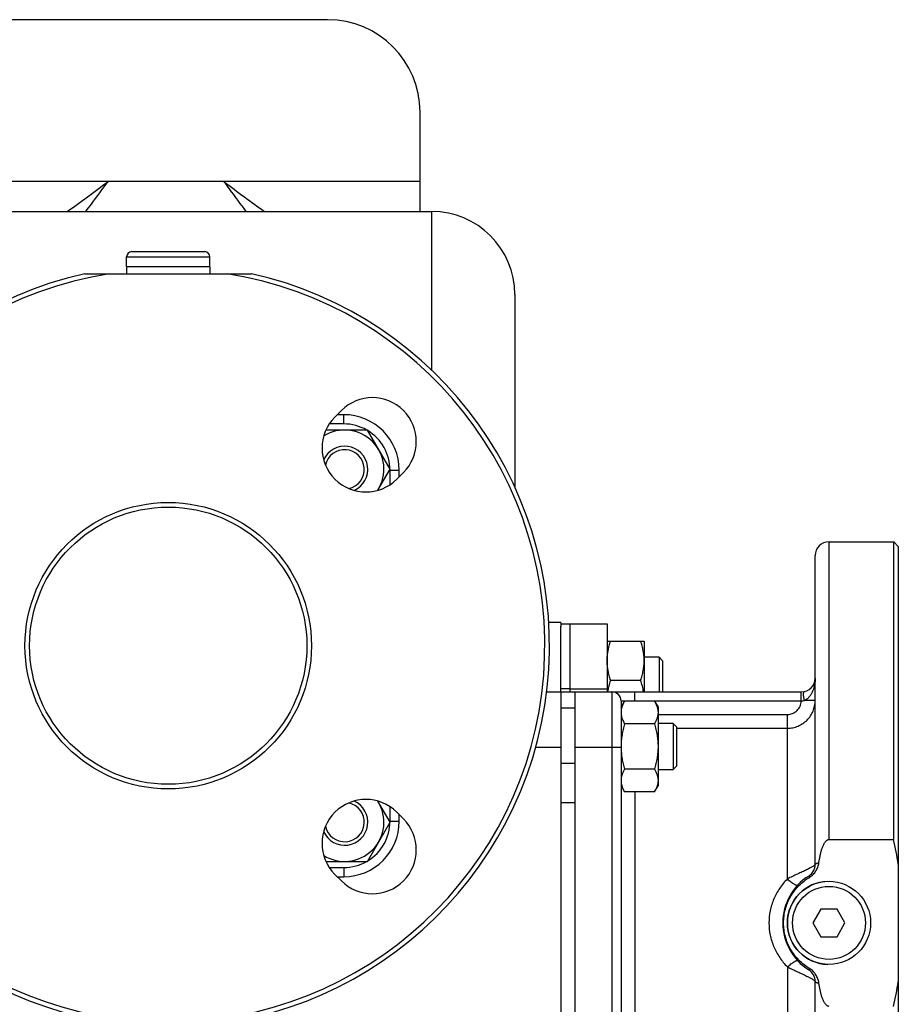
# Model space of a CAD drawing. Units: millimetres. Extents: x -1109 to 2186, y -563 to 1106.
# Drawn here: x 1381 to 1571, y -366 to -153 of the extents above; entities that cross this region are included whole.
import ezdxf

# ---------------------------------------------------------------- set-up
doc = ezdxf.new("R2010")
doc.units = ezdxf.units.MM
doc.header["$LTSCALE"] = 19.36
doc.layers.get('0').update_dxf_attribs({"linetype": 'CONTINUOUS'})
doc.layers.add('02___PRT_ALL_AXES', color=7, linetype='CONTINUOUS')
doc.layers.add('3_ALL_AXES', color=7, linetype='CONTINUOUS')

msp = doc.modelspace()

# ---------------------------------------------------------------- linework, layer by layer
at = {"color": 3, "linetype": 'CONTINUOUS'}
for p, q in [((1447.16, -152.5), (637.16, -152.5)), ((1467.16, -194), (1467.16, -172.5)), ((1500.66, -298), (1500.66, -398))]:
    msp.add_line(p, q, dxfattribs=at)
at = {"color": 7, "linetype": 'CONTINUOUS'}
for p, q in [((1349.66, -194), (1469.66, -194)), ((1403.66, -206), (1403.66, -203.8)), ((1404.76, -202.7), (1420.56, -202.7)), ((1421.66, -206), (1421.66, -203.8)), ((1421.66, -206), (1403.66, -206)), ((1487.66, -212), (1487.66, -253.65)), ((1450.66, -238), (1449.22, -238)), ((1455.75, -241.32), (1446.78, -241.32)), ((1460.66, -249.82), (1455.75, -241.32)), ((1458.03, -254.36), (1460.66, -249.82)), ((1462.66, -251.44), (1462.66, -250)), ((1555.66, -265.5), (1569.66, -265.5)), ((1570.66, -266.5), (1569.66, -265.5)), ((1552.66, -335.31), (1552.66, -268.5)), ((1497.66, -283), (1495, -283)), ((1507.66, -286.99), (1515.66, -286.99)), ((1515.66, -286.99), (1515.66, -298)), ((1518.91, -290.49), (1515.66, -290.49)), ((1519.66, -291.24), (1518.91, -290.49)), ((1518.91, -290.49), (1518.91, -298)), ((1519.66, -291.24), (1519.66, -298)), ((1508.42, -295.49), (1514.9, -295.49)), ((1494.54, -298), (1549.66, -298)), ((1497.66, -298), (1497.66, -398)), ((1510.66, -301.32), (1511.42, -300)), ((1510.66, -300), (1510.66, -396)), ((1517.9, -300), (1511.42, -300)), ((1517.9, -300), (1518.66, -301.32)), ((1518.66, -301.32), (1518.66, -318.32)), ((1517.9, -304.91), (1511.42, -304.91)), ((1521.91, -304.82), (1518.66, -304.82)), ((1522.66, -305.57), (1521.91, -304.82)), ((1521.91, -304.82), (1521.91, -314.82)), ((1522.66, -305.57), (1522.66, -314.07)), ((1517.9, -314.73), (1511.42, -314.73)), ((1518.66, -314.82), (1521.91, -314.82)), ((1522.66, -314.07), (1521.91, -314.82)), ((1510.66, -318.32), (1511.42, -319.63)), ((1517.9, -319.63), (1511.42, -319.63)), ((1517.9, -319.63), (1518.66, -318.32)), ((1460.66, -326.19), (1458.03, -321.65)), ((1462.66, -326), (1462.66, -324.57)), ((1455.75, -334.69), (1460.66, -326.19)), ((1446.78, -334.69), (1455.75, -334.69)), ((1449.22, -338), (1450.66, -338)), ((1553.92, -345), (1552.19, -348)), ((1557.39, -345), (1553.92, -345)), ((1559.12, -348), (1557.39, -345)), ((1552.19, -348), (1553.92, -351)), ((1557.39, -351), (1559.12, -348)), ((1553.92, -351), (1557.39, -351)), ((1552.66, -427.5), (1552.66, -360.69))]:
    msp.add_line(p, q, dxfattribs=at)
at = {"color": 9, "linetype": 'CONTINUOUS'}
for p, q in [((1469.66, -194), (1469.66, -228.37)), ((1403.66, -203.8), (1421.66, -203.8)), ((1450.66, -240), (1450.66, -238)), ((1450.66, -240), (1447.5, -240)), ((1460.66, -250), (1462.66, -250)), ((1460.66, -253.16), (1460.66, -250)), ((1508.66, -298), (1508.66, -398)), ((1513.66, -300), (1513.66, -298)), ((1549.65, -300), (1549.66, -298)), ((1549.65, -300), (1510.66, -300)), ((1552.66, -299.87), (1550.33, -299.87)), ((1500.66, -301.52), (1497.66, -301.52)), ((1518.66, -302.9), (1546.66, -302.9)), ((1546.66, -338.48), (1546.66, -302.9)), ((1522.66, -305.87), (1546.66, -305.87)), ((1497.66, -310), (1492.17, -310)), ((1510.66, -310), (1500.66, -310)), ((1500.66, -313.52), (1497.66, -313.52)), ((1513.66, -319.63), (1513.66, -376.37)), ((1460.66, -326), (1460.66, -322.85)), ((1500.66, -322), (1497.66, -322)), ((1460.66, -326), (1462.66, -326)), ((1447.5, -336), (1450.66, -336)), ((1450.66, -336), (1450.66, -338)), ((1546.66, -357.53), (1546.66, -393.1))]:
    msp.add_line(p, q, dxfattribs=at)
at = {"color": 7, "linetype": 'CONTINUOUS'}
for centre, radius in [((1412.66, -288), 31), ((1412.66, -288), 30), ((1555.66, -348), 9)]:
    msp.add_circle(centre, radius, dxfattribs=at)
at = {"color": 9, "linetype": 'CONTINUOUS'}
msp.add_circle((1555.66, -348), 7.9, dxfattribs=at)
at = {"color": 3, "linetype": 'CONTINUOUS'}
msp.add_arc((1447.16, -172.5), 20, 0, 90, dxfattribs=at)
at = {"color": 7, "linetype": 'CONTINUOUS'}
for centre, radius, start, end in [((1469.66, -212), 18, 0, 90), ((1404.76, -203.8), 1.1, 90, 180), ((1420.56, -203.8), 1.1, 0, 90), ((1450.66, -250), 12, 0, 90), ((1450.84, -249.82), 8.5, 327.6917, 122.308), ((1450.84, -249.82), 5, 294.2915, 155.7085), ((1450.84, -249.82), 4.25, 282.0918, 167.8607), ((1555.66, -268.5), 3, 90, 180), ((1549.66, -295), 3, 270, 360), ((1508.66, -300), 2, 0, 90), ((1514.36, -302.46), 3.71, 180.0059, 186.2232), ((1514.49, -302.44), 3.83, 186.1996, 187.7116), ((1525.38, -309.82), 14.72, 180.0002, 180.7155), ((1450.84, -326.19), 5, 204.2915, 65.7085), ((1450.84, -326.19), 8.5, 237.692, 32.3083), ((1450.84, -326.19), 4.25, 192.1393, 77.9082), ((1450.66, -326), 12, 270, 360), ((1549.66, -335.31), 3, 302.231, 360), ((1557.66, -348), 12, 122.231, 237.769), ((1549.66, -360.69), 3, 0, 57.769)]:
    msp.add_arc(centre, radius, start, end, dxfattribs=at)
at = {"color": 9, "linetype": 'CONTINUOUS'}
for centre, start, end in [((1450.66, -250), 60.2817, 90), ((1450.66, -250), 0, 58.9126), ((1450.66, -326), 301.0874, 360), ((1450.66, -326), 270, 299.7183)]:
    msp.add_arc(centre, 10, start, end, dxfattribs=at)
at = {"color": 7, "linetype": 'CONTINUOUS'}
for points, knots in [([(1507.66, -291.24), (1507.66, -290.88), (1507.69, -290.16), (1507.85, -289.09), (1508.09, -288.03), (1508.3, -287.34), (1508.42, -286.99)], [0, 0, 0, 0, 0.248843, 0.498242, 0.748576, 1, 1, 1, 1]), ([(1515.66, -291.24), (1515.66, -290.88), (1515.62, -290.16), (1515.47, -289.09), (1515.22, -288.03), (1515.01, -287.34), (1514.9, -286.99)], [0, 0, 0, 0, 0.248843, 0.498242, 0.748576, 1, 1, 1, 1]), ([(1508.42, -295.49), (1508.3, -295.15), (1508.09, -294.45), (1507.85, -293.39), (1507.69, -292.32), (1507.66, -291.6), (1507.66, -291.24)], [0, 0, 0, 0, 0.251423, 0.501757, 0.751155, 1, 1, 1, 1]), ([(1514.9, -295.49), (1515.01, -295.15), (1515.22, -294.45), (1515.47, -293.39), (1515.62, -292.32), (1515.66, -291.6), (1515.66, -291.24)], [0, 0, 0, 0, 0.251423, 0.501757, 0.751155, 1, 1, 1, 1]), ([(1507.79, -298), (1507.86, -297.58), (1508.03, -296.73), (1508.28, -295.9), (1508.42, -295.49)], [0, 0, 0, 0, 0.49872, 1, 1, 1, 1]), ([(1515.52, -298), (1515.46, -297.58), (1515.28, -296.73), (1515.03, -295.9), (1514.9, -295.49)], [0, 0, 0, 0, 0.49872, 1, 1, 1, 1]), ([(1511.42, -300), (1511.3, -300.2), (1511.09, -300.59), (1510.89, -301.11), (1510.77, -301.52), (1510.7, -301.83), (1510.67, -302.14), (1510.66, -302.35), (1510.66, -302.46)], [0, 0, 0, 0, 0.26155, 0.514311, 0.637719, 0.759483, 0.880056, 1, 1, 1, 1]), ([(1517.9, -300), (1518.01, -300.2), (1518.22, -300.59), (1518.42, -301.11), (1518.54, -301.52), (1518.61, -301.83), (1518.65, -302.14), (1518.66, -302.35), (1518.66, -302.46)], [0, 0, 0, 0, 0.26155, 0.514311, 0.637719, 0.759483, 0.880056, 1, 1, 1, 1]), ([(1518.66, -302.46), (1518.66, -302.56), (1518.65, -302.77), (1518.61, -303.08), (1518.54, -303.39), (1518.42, -303.81), (1518.22, -304.32), (1518.01, -304.71), (1517.9, -304.91)], [0, 0, 0, 0, 0.119944, 0.240516, 0.36228, 0.485687, 0.738449, 1, 1, 1, 1]), ([(1510.69, -302.96), (1510.71, -303.12), (1510.78, -303.46), (1510.94, -303.95), (1511.16, -304.44), (1511.33, -304.75), (1511.42, -304.91)], [0, 0, 0, 0, 0.240869, 0.487147, 0.740087, 1, 1, 1, 1]), ([(1511.42, -304.91), (1511.3, -305.31), (1511.09, -306.11), (1510.85, -307.34), (1510.69, -308.57), (1510.66, -309.4), (1510.66, -309.82)], [0, 0, 0, 0, 0.250017, 0.500021, 0.750014, 1, 1, 1, 1]), ([(1517.9, -304.91), (1518.01, -305.31), (1518.22, -306.11), (1518.47, -307.34), (1518.62, -308.57), (1518.66, -309.4), (1518.66, -309.82)], [0, 0, 0, 0, 0.250017, 0.500021, 0.750014, 1, 1, 1, 1]), ([(1510.66, -310.02), (1510.66, -310.42), (1510.71, -311.21), (1510.86, -312.4), (1511.1, -313.57), (1511.31, -314.34), (1511.42, -314.73)], [0, 0, 0, 0, 0.249987, 0.49998, 0.749985, 1, 1, 1, 1]), ([(1518.66, -309.82), (1518.66, -310.23), (1518.62, -311.06), (1518.47, -312.3), (1518.22, -313.52), (1518.01, -314.33), (1517.9, -314.73)], [0, 0, 0, 0, 0.249984, 0.499977, 0.749982, 1, 1, 1, 1]), ([(1511.42, -314.73), (1511.3, -314.92), (1511.09, -315.32), (1510.89, -315.83), (1510.77, -316.24), (1510.7, -316.56), (1510.67, -316.87), (1510.66, -317.08), (1510.66, -317.18)], [0, 0, 0, 0, 0.26155, 0.514311, 0.637719, 0.759483, 0.880056, 1, 1, 1, 1]), ([(1517.9, -314.73), (1518.01, -314.92), (1518.22, -315.32), (1518.42, -315.83), (1518.54, -316.24), (1518.61, -316.56), (1518.65, -316.87), (1518.66, -317.08), (1518.66, -317.18)], [0, 0, 0, 0, 0.26155, 0.514311, 0.637719, 0.759483, 0.880056, 1, 1, 1, 1]), ([(1510.66, -317.18), (1510.66, -317.28), (1510.67, -317.49), (1510.7, -317.8), (1510.77, -318.11), (1510.89, -318.53), (1511.09, -319.04), (1511.3, -319.44), (1511.42, -319.63)], [0, 0, 0, 0, 0.119944, 0.240516, 0.36228, 0.485687, 0.738449, 1, 1, 1, 1]), ([(1518.66, -317.18), (1518.66, -317.28), (1518.65, -317.49), (1518.61, -317.8), (1518.54, -318.11), (1518.42, -318.53), (1518.22, -319.04), (1518.01, -319.44), (1517.9, -319.63)], [0, 0, 0, 0, 0.119944, 0.240516, 0.36228, 0.485687, 0.738449, 1, 1, 1, 1])]:
    msp.add_open_spline(points, degree=3, knots=knots, dxfattribs=at)
at = {"color": 9, "linetype": 'CONTINUOUS'}
for points, knots in [([(1552.66, -295), (1552.66, -295.46), (1552.58, -296.38), (1552.28, -297.51), (1551.9, -298.36), (1551.51, -298.97), (1551, -299.51), (1550.57, -299.78), (1550.33, -299.87)], [0, 0, 0, 0, 0.242164, 0.48624, 0.610152, 0.736156, 0.86553, 1, 1, 1, 1]), ([(1550.33, -299.87), (1550.3, -299.75), (1550.26, -299.51), (1550.2, -299.16), (1550.17, -298.83), (1550.16, -298.55), (1550.16, -298.3), (1550.19, -298.14), (1550.22, -298.03), (1550.25, -297.98), (1550.29, -297.94), (1550.32, -297.93), (1550.33, -297.93)], [0, 0, 0, 0, 0.186447, 0.364847, 0.529081, 0.673793, 0.794488, 0.888128, 0.924569, 0.954486, 0.97892, 1, 1, 1, 1]), ([(1546.66, -305.87), (1547.05, -305.87), (1547.84, -305.8), (1548.97, -305.45), (1550.01, -304.89), (1550.93, -304.14), (1551.68, -303.23), (1552.24, -302.18), (1552.58, -301.05), (1552.66, -300.27), (1552.66, -299.87)], [0, 0, 0, 0, 0.125134, 0.250235, 0.375302, 0.500318, 0.625284, 0.75021, 0.875104, 1, 1, 1, 1]), ([(1546.66, -302.9), (1546.85, -302.9), (1547.23, -302.86), (1547.97, -302.64), (1548.79, -302.11), (1549.35, -301.3), (1549.59, -300.58), (1549.65, -300.19), (1549.65, -300)], [0, 0, 0, 0, 0.125286, 0.250565, 0.499982, 0.749425, 0.874708, 1, 1, 1, 1]), ([(1550.33, -299.87), (1550.28, -299.89), (1550.06, -299.96), (1549.83, -300), (1549.65, -300)], [0, 0, 0, 0, 0.247715, 1, 1, 1, 1]), ([(1552.66, -335.31), (1552.66, -335.34), (1552.62, -335.42), (1552.52, -335.53), (1552.37, -335.65), (1552.06, -335.86), (1551.53, -336.15), (1550.76, -336.54), (1549.84, -336.97), (1548.82, -337.44), (1547.74, -337.94), (1547.02, -338.29), (1546.66, -338.48)], [0, 0, 0, 0, 0.013757, 0.034505, 0.06345, 0.100827, 0.199961, 0.32817, 0.479398, 0.646458, 0.822116, 1, 1, 1, 1]), ([(1546.66, -338.48), (1546.04, -339.1), (1544.91, -340.46), (1543.64, -342.79), (1542.84, -345.34), (1542.57, -348), (1542.84, -350.66), (1543.64, -353.21), (1544.91, -355.54), (1546.04, -356.9), (1546.66, -357.53)], [0, 0, 0, 0, 0.124286, 0.248997, 0.374292, 0.5, 0.625708, 0.751003, 0.875714, 1, 1, 1, 1]), ([(1546.66, -338.48), (1546.79, -338.59), (1547.04, -338.81), (1547.42, -339.11), (1547.77, -339.37), (1548.08, -339.58), (1548.32, -339.72), (1548.49, -339.8), (1548.6, -339.84), (1548.68, -339.87), (1548.76, -339.88), (1548.82, -339.87), (1548.85, -339.85), (1548.86, -339.84)], [0, 0, 0, 0, 0.194428, 0.377748, 0.544373, 0.689441, 0.808858, 0.858013, 0.899814, 0.934247, 0.961605, 0.98279, 1, 1, 1, 1]), ([(1546.66, -357.53), (1546.79, -357.41), (1547.04, -357.2), (1547.42, -356.9), (1547.77, -356.63), (1548.08, -356.42), (1548.32, -356.28), (1548.49, -356.2), (1548.6, -356.16), (1548.68, -356.13), (1548.76, -356.12), (1548.82, -356.13), (1548.85, -356.15), (1548.86, -356.16)], [0, 0, 0, 0, 0.194428, 0.377749, 0.544373, 0.689441, 0.808858, 0.858013, 0.899814, 0.934247, 0.961605, 0.98279, 1, 1, 1, 1]), ([(1546.66, -357.53), (1547.02, -357.71), (1547.74, -358.06), (1548.82, -358.56), (1549.84, -359.03), (1550.76, -359.47), (1551.53, -359.85), (1552.06, -360.14), (1552.37, -360.35), (1552.52, -360.48), (1552.62, -360.58), (1552.66, -360.66), (1552.66, -360.69)], [0, 0, 0, 0, 0.177884, 0.353542, 0.520602, 0.67183, 0.800039, 0.899173, 0.93655, 0.965495, 0.986243, 1, 1, 1, 1])]:
    msp.add_open_spline(points, degree=3, knots=knots, dxfattribs=at)
at = {"layer": '02___PRT_ALL_AXES', "color": 9, "linetype": 'CONTINUOUS'}
for p, q in [((1399.66, -187.5), (684.66, -187.5)), ((1467.16, -187.5), (1424.66, -187.5)), ((1555.66, -329.95), (1555.66, -265.5))]:
    msp.add_line(p, q, dxfattribs=at)
at = {"layer": '02___PRT_ALL_AXES', "color": 3, "linetype": 'CONTINUOUS'}
msp.add_line((1424.66, -187.5), (1399.66, -187.5), dxfattribs=at)
at = {"layer": '02___PRT_ALL_AXES', "color": 7, "linetype": 'CONTINUOUS'}
for p, q in [((1394.6, -207.5), (1430.71, -207.5)), ((1450.13, -237.09), (1448.72, -238.5)), ((1462.15, -251.94), (1463.57, -250.52)), ((1569.66, -329.95), (1569.66, -265.5)), ((1570.66, -266.5), (1570.66, -429.5)), ((1497.66, -283), (1497.66, -283.84)), ((1463.57, -325.48), (1462.15, -324.06)), ((1555.66, -329.95), (1569.66, -329.95)), ((1448.72, -337.5), (1450.13, -338.91))]:
    msp.add_line(p, q, dxfattribs=at)
for centre, radius, start, end in [((1412.66, -288), 82.5, 102.6417, 77.3583), ((1412.66, -288), 81.5, 98.9847, 81.0153), ((1456.85, -243.81), 9.5, 315, 135), ((1455.44, -245.22), 9.5, 135, 315), ((1455.44, -330.78), 9.5, 45, 225), ((1456.85, -332.2), 9.5, 225, 45), ((1482.16, -349.13), 89.57, 8.897, 12.3648), ((1482.16, -346.88), 89.57, 347.6352, 351.103)]:
    msp.add_arc(centre, radius, start, end, dxfattribs=at)
at = {"layer": '02___PRT_ALL_AXES', "color": 3, "linetype": 'CONTINUOUS'}
for points, knots in [([(1390.81, -194), (1392.28, -192.99), (1395.24, -190.84), (1398.16, -188.63), (1399.66, -187.5)], [0, 0, 0, 0, 0.488373, 1, 1, 1, 1]), ([(1424.66, -187.5), (1426.15, -188.63), (1429.07, -190.84), (1432.03, -192.99), (1433.5, -194)], [0, 0, 0, 0, 0.511951, 1, 1, 1, 1])]:
    msp.add_open_spline(points, degree=3, knots=knots, dxfattribs=at)
at = {"layer": '02___PRT_ALL_AXES', "color": 7, "linetype": 'CONTINUOUS'}
for points, knots in [([(1394.84, -194), (1395.24, -193.47), (1396.86, -191.31), (1398.45, -189.14), (1399.66, -187.5)], [0, 0, 0, 0, 0.247427, 1, 1, 1, 1]), ([(1424.66, -187.5), (1425.06, -188.05), (1426.66, -190.22), (1428.26, -192.39), (1429.47, -194)], [0, 0, 0, 0, 0.252514, 1, 1, 1, 1]), ([(1553.46, -334.99), (1553.5, -334.75), (1553.57, -334.27), (1553.71, -333.57), (1553.87, -332.86), (1554.06, -332.17), (1554.25, -331.6), (1554.44, -331.16), (1554.6, -330.84), (1554.79, -330.53), (1554.98, -330.29), (1555.16, -330.13), (1555.31, -330.03), (1555.48, -329.96), (1555.6, -329.95), (1555.66, -329.95)], [0, 0, 0, 0, 0.125003, 0.250005, 0.375004, 0.499999, 0.62498, 0.687481, 0.74998, 0.812473, 0.87494, 0.906208, 0.937472, 0.968739, 1, 1, 1, 1]), ([(1551.49, -338.09), (1551.76, -337.93), (1552.27, -337.54), (1552.86, -336.78), (1553.26, -335.92), (1553.42, -335.3), (1553.46, -334.99)], [0, 0, 0, 0, 0.249885, 0.49984, 0.749874, 1, 1, 1, 1]), ([(1551.49, -357.91), (1550.64, -357.4), (1549.05, -356.17), (1547.23, -353.77), (1546.09, -350.99), (1545.7, -348), (1546.09, -345.02), (1547.23, -342.23), (1549.05, -339.84), (1550.64, -338.6), (1551.49, -338.09)], [0, 0, 0, 0, 0.125007, 0.250005, 0.375003, 0.5, 0.624997, 0.749995, 0.874993, 1, 1, 1, 1]), ([(1553.46, -361.02), (1553.42, -360.7), (1553.26, -360.08), (1552.86, -359.22), (1552.27, -358.47), (1551.76, -358.07), (1551.49, -357.91)], [0, 0, 0, 0, 0.250126, 0.50016, 0.750115, 1, 1, 1, 1]), ([(1555.66, -366.06), (1555.6, -366.06), (1555.48, -366.04), (1555.31, -365.97), (1555.16, -365.87), (1554.98, -365.71), (1554.79, -365.47), (1554.6, -365.17), (1554.44, -364.84), (1554.25, -364.4), (1554.06, -363.83), (1553.87, -363.14), (1553.71, -362.44), (1553.57, -361.73), (1553.5, -361.25), (1553.46, -361.02)], [0, 0, 0, 0, 0.031274, 0.062558, 0.093839, 0.125116, 0.187586, 0.250078, 0.312574, 0.375072, 0.500044, 0.625028, 0.750017, 0.875008, 1, 1, 1, 1])]:
    msp.add_open_spline(points, degree=3, knots=knots, dxfattribs=at)
at = {"layer": '02___PRT_ALL_AXES', "color": 9, "linetype": 'CONTINUOUS'}
for points, knots in [([(1552.66, -335.31), (1552.66, -335.3), (1552.67, -335.26), (1552.71, -335.22), (1552.78, -335.17), (1552.87, -335.13), (1552.99, -335.09), (1553.19, -335.04), (1553.35, -335.01), (1553.46, -334.99)], [0, 0, 0, 0, 0.05183, 0.117756, 0.204949, 0.316008, 0.451619, 0.611503, 1, 1, 1, 1]), ([(1551.26, -337.85), (1551.26, -337.85), (1551.27, -337.85), (1551.3, -337.87), (1551.34, -337.91), (1551.41, -337.99), (1551.46, -338.05), (1551.49, -338.09)], [0, 0, 0, 0, 0.030659, 0.083672, 0.273909, 0.580284, 1, 1, 1, 1]), ([(1551.26, -358.15), (1551.26, -358.15), (1551.27, -358.15), (1551.3, -358.14), (1551.34, -358.09), (1551.41, -358.01), (1551.46, -357.95), (1551.49, -357.91)], [0, 0, 0, 0, 0.030659, 0.083672, 0.273909, 0.580284, 1, 1, 1, 1]), ([(1552.66, -360.69), (1552.66, -360.71), (1552.67, -360.74), (1552.71, -360.79), (1552.78, -360.83), (1552.87, -360.87), (1552.99, -360.91), (1553.19, -360.96), (1553.35, -361), (1553.46, -361.02)], [0, 0, 0, 0, 0.05183, 0.117756, 0.204949, 0.316008, 0.451619, 0.611503, 1, 1, 1, 1])]:
    msp.add_open_spline(points, degree=3, knots=knots, dxfattribs=at)
at = {"layer": '3_ALL_AXES', "color": 7, "linetype": 'CONTINUOUS'}
for p, q in [((1421.66, -206), (1403.66, -206)), ((1403.66, -206), (1403.66, -207.5)), ((1421.66, -206), (1421.66, -207.5)), ((1497.66, -283.29), (1507.66, -283.29)), ((1499.66, -298), (1499.66, -283.29)), ((1507.66, -283.29), (1507.66, -298)), ((1497.66, -298), (1497.66, -283.78))]:
    msp.add_line(p, q, dxfattribs=at)
at = {"layer": '3_ALL_AXES', "color": 9, "linetype": 'CONTINUOUS'}
for p, q in [((1499.66, -297.33), (1497.66, -297.33)), ((1499.66, -297.34), (1507.66, -297.34))]:
    msp.add_line(p, q, dxfattribs=at)
at = {"layer": '3_ALL_AXES', "color": 7, "linetype": 'CONTINUOUS'}
msp.add_arc((1555.66, -348), 9, 91.6885, 268.3115, dxfattribs=at)

doc.saveas('drawing.dxf')
